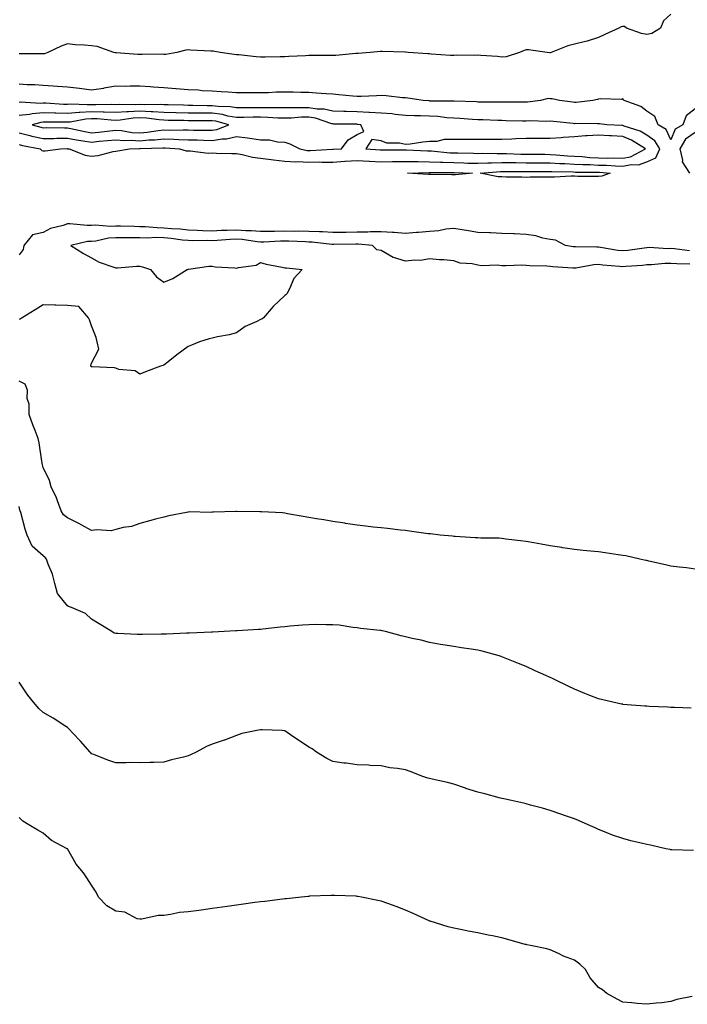
# Model space of a CAD drawing. Units: inches. Extents: x 894563 to 897203, y 7358618 to 7361258.
# Drawn here: x 896138 to 896415, y 7359098 to 7359505 of the extents above; entities that cross this region are included whole.
import ezdxf

# ---------------------------------------------------------------- set-up
doc = ezdxf.new("R2010")
doc.units = ezdxf.units.IN
doc.header["$MEASUREMENT"] = 0
doc.layers.add('Contour_89457358', color=7, linetype='Continuous', true_color=0x165a1c)

msp = doc.modelspace()

# ---------------------------------------------------------------- linework, layer by layer
at = {"layer": 'Contour_89457358'}
for points in [[(896408.05, 7359507.69, 3389), (896404.96, 7359505.01, 3389), (896403.67, 7359501.92, 3389), (896400.18, 7359499.79, 3389), (896398.05, 7359499.33, 3389), (896395.8, 7359499.67, 3389), (896389.62, 7359501.92, 3389), (896388.77, 7359502.64, 3389), (896388.05, 7359502.61, 3389), (896387.44, 7359502.53, 3389), (896386.42, 7359501.92, 3389), (896380.64, 7359499.33, 3389), (896378.05, 7359498.02, 3389), (896373.39, 7359496.58, 3389), (896372.59, 7359496.46, 3389), (896368.05, 7359495.35, 3389), (896365.34, 7359494.63, 3389), (896358.5, 7359491.92, 3389), (896358.22, 7359491.75, 3389), (896358.05, 7359491.71, 3389), (896357.89, 7359491.76, 3389), (896356.82, 7359491.92, 3389), (896349.07, 7359492.94, 3389), (896348.05, 7359492.91, 3389), (896347.24, 7359492.73, 3389), (896345.29, 7359491.92, 3389), (896339.84, 7359490.13, 3389), (896338.05, 7359489.99, 3389), (896336.27, 7359490.14, 3389), (896329.34, 7359490.63, 3389), (896328.05, 7359490.73, 3389), (896326.71, 7359490.58, 3389), (896319.17, 7359490.8, 3389), (896318.05, 7359490.63, 3389), (896316.77, 7359490.64, 3389), (896308.74, 7359491.23, 3389), (896308.05, 7359491.24, 3389), (896307.41, 7359491.28, 3389), (896299.19, 7359491.92, 3389), (896298.13, 7359492, 3389), (896297.96, 7359492.01, 3389), (896288.43, 7359492.3, 3389), (896288.05, 7359492.31, 3389), (896287.69, 7359492.28, 3389), (896283.52, 7359491.92, 3389), (896278.48, 7359491.49, 3389), (896278.05, 7359491.44, 3389), (896277.56, 7359491.43, 3389), (896269.3, 7359490.67, 3389), (896268.05, 7359490.64, 3389), (896266.81, 7359490.68, 3389), (896259.39, 7359490.58, 3389), (896258.05, 7359490.62, 3389), (896256.66, 7359490.53, 3389), (896249.8, 7359490.17, 3389), (896248.05, 7359490.06, 3389), (896246.19, 7359490.06, 3389), (896240.02, 7359489.95, 3389), (896238.05, 7359489.96, 3389), (896236.18, 7359490.05, 3389), (896229.09, 7359490.88, 3389), (896228.05, 7359490.94, 3389), (896227.18, 7359491.05, 3389), (896221.33, 7359491.92, 3389), (896218.49, 7359492.36, 3389), (896218.05, 7359492.41, 3389), (896217.52, 7359492.45, 3389), (896208.99, 7359492.86, 3389), (896208.05, 7359492.94, 3389), (896207.18, 7359492.79, 3389), (896203.35, 7359491.92, 3389), (896198.88, 7359491.09, 3389), (896198.05, 7359491.06, 3389), (896197.26, 7359491.13, 3389), (896188.96, 7359491.01, 3389), (896188.05, 7359491.09, 3389), (896187.21, 7359491.09, 3389), (896178.23, 7359491.74, 3389), (896178.05, 7359491.74, 3389), (896177.86, 7359491.73, 3389), (896177.23, 7359491.92, 3389), (896170.45, 7359494.32, 3389), (896168.05, 7359494.58, 3389), (896165.12, 7359494.85, 3389), (896161.23, 7359495.1, 3389), (896158.05, 7359495.41, 3389), (896155.5, 7359494.47, 3389), (896149.97, 7359491.92, 3389), (896148.62, 7359491.35, 3389), (896148.05, 7359491.25, 3389), (896147.4, 7359491.27, 3389), (896138.73, 7359491.24, 3389), (896138.05, 7359491.26, 3389)], [(896418.05, 7359468.48, 3390), (896414.36, 7359465.61, 3390), (896413.01, 7359461.92, 3390), (896409.83, 7359460.14, 3390), (896408.05, 7359455.68, 3390), (896406.03, 7359459.9, 3390), (896402.74, 7359461.92, 3390), (896401.41, 7359465.28, 3390), (896398.05, 7359467.52, 3390), (896395.56, 7359469.43, 3390), (896388.61, 7359471.92, 3390), (896388.35, 7359472.22, 3390), (896388.05, 7359472.7, 3390), (896387.61, 7359472.36, 3390), (896378.8, 7359472.67, 3390), (896378.05, 7359472.46, 3390), (896377.63, 7359472.34, 3390), (896375.75, 7359471.92, 3390), (896368.79, 7359471.18, 3390), (896368.05, 7359471.14, 3390), (896367.35, 7359471.22, 3390), (896361.92, 7359471.92, 3390), (896358.79, 7359472.66, 3390), (896358.05, 7359472.73, 3390), (896357.22, 7359472.75, 3390), (896354.04, 7359471.92, 3390), (896348.68, 7359471.29, 3390), (896348.05, 7359471.26, 3390), (896347.4, 7359471.27, 3390), (896338.68, 7359471.29, 3390), (896338.05, 7359471.3, 3390), (896337.45, 7359471.32, 3390), (896328.65, 7359471.32, 3390), (896328.05, 7359471.34, 3390), (896327.5, 7359471.37, 3390), (896318.31, 7359471.66, 3390), (896318.05, 7359471.67, 3390), (896317.82, 7359471.69, 3390), (896308.21, 7359471.76, 3390), (896308.05, 7359471.78, 3390), (896307.91, 7359471.78, 3390), (896305.35, 7359471.92, 3390), (896299.06, 7359472.93, 3390), (896298.05, 7359473.03, 3390), (896296.86, 7359473.11, 3390), (896290.03, 7359473.9, 3390), (896288.05, 7359474.02, 3390), (896286.07, 7359473.9, 3390), (896279.8, 7359473.67, 3390), (896278.05, 7359473.58, 3390), (896276.26, 7359473.71, 3390), (896270.51, 7359474.38, 3390), (896268.05, 7359474.54, 3390), (896265.24, 7359474.73, 3390), (896261.15, 7359475.02, 3390), (896258.05, 7359475.23, 3390), (896254.73, 7359475.24, 3390), (896251.58, 7359475.45, 3390), (896248.05, 7359475.46, 3390), (896244.58, 7359475.39, 3390), (896241.33, 7359475.2, 3390), (896238.05, 7359475.12, 3390), (896234.84, 7359475.13, 3390), (896231.3, 7359475.17, 3390), (896228.05, 7359475.18, 3390), (896224.58, 7359475.39, 3390), (896221.68, 7359475.55, 3390), (896218.05, 7359475.77, 3390), (896213.94, 7359476.03, 3390), (896212.33, 7359476.2, 3390), (896208.05, 7359476.46, 3390), (896203.11, 7359476.86, 3390), (896203, 7359476.87, 3390), (896198.05, 7359477.25, 3390), (896193.56, 7359477.43, 3390), (896192.32, 7359477.65, 3390), (896188.05, 7359477.87, 3390), (896184.07, 7359477.94, 3390), (896182.17, 7359477.8, 3390), (896178.05, 7359477.87, 3390), (896173.18, 7359477.05, 3390), (896172.97, 7359477, 3390), (896168.05, 7359476.31, 3390), (896163.05, 7359476.92, 3390), (896158.05, 7359477.51, 3390), (896153.97, 7359477.84, 3390), (896152.1, 7359477.87, 3390), (896148.05, 7359478.16, 3390), (896144.56, 7359478.43, 3390), (896141.44, 7359478.53, 3390), (896138.05, 7359478.78, 3390)], [(896138.05, 7359453.76, 3391), (896139.52, 7359453.39, 3391), (896146.79, 7359451.92, 3391), (896147.45, 7359451.32, 3391), (896148.05, 7359451.13, 3391), (896148.81, 7359451.16, 3391), (896155.14, 7359451.92, 3391), (896157.95, 7359452.02, 3391), (896158.05, 7359452.02, 3391), (896158.13, 7359452, 3391), (896158.83, 7359451.92, 3391), (896165.45, 7359449.32, 3391), (896168.05, 7359448.92, 3391), (896170.75, 7359449.22, 3391), (896177, 7359450.87, 3391), (896178.05, 7359451.02, 3391), (896178.91, 7359451.06, 3391), (896183.82, 7359451.92, 3391), (896187.9, 7359452.07, 3391), (896188.05, 7359452.06, 3391), (896188.21, 7359452.08, 3391), (896197.64, 7359452.33, 3391), (896198.05, 7359452.37, 3391), (896198.49, 7359452.36, 3391), (896204.44, 7359451.92, 3391), (896207.27, 7359451.14, 3391), (896208.05, 7359451.05, 3391), (896208.87, 7359451.1, 3391), (896216.32, 7359450.19, 3391), (896218.05, 7359450.26, 3391), (896219.76, 7359450.21, 3391), (896226.16, 7359450.03, 3391), (896228.05, 7359449.97, 3391), (896230.38, 7359449.59, 3391), (896234.68, 7359448.55, 3391), (896238.05, 7359448.09, 3391), (896242.42, 7359447.55, 3391), (896243.49, 7359447.36, 3391), (896248.05, 7359446.86, 3391), (896252.73, 7359446.6, 3391), (896253.3, 7359446.67, 3391), (896258.05, 7359446.49, 3391), (896262.63, 7359446.51, 3391), (896263.51, 7359446.46, 3391), (896268.05, 7359446.48, 3391), (896272.92, 7359446.79, 3391), (896273.16, 7359446.81, 3391), (896278.05, 7359447.11, 3391), (896282.99, 7359446.86, 3391), (896283.12, 7359446.85, 3391), (896288.05, 7359446.61, 3391), (896292.77, 7359446.64, 3391), (896293.32, 7359446.65, 3391), (896298.05, 7359446.69, 3391), (896302.77, 7359446.64, 3391), (896303.31, 7359446.66, 3391), (896308.05, 7359446.62, 3391), (896312.54, 7359446.41, 3391), (896313.55, 7359446.42, 3391), (896318.05, 7359446.23, 3391), (896322.25, 7359446.12, 3391), (896323.91, 7359446.06, 3391), (896328.05, 7359445.95, 3391), (896332.21, 7359446.08, 3391), (896333.77, 7359446.2, 3391), (896338.05, 7359446.31, 3391), (896342.36, 7359446.23, 3391), (896343.74, 7359446.23, 3391), (896348.05, 7359446.14, 3391), (896352.26, 7359446.13, 3391), (896353.84, 7359446.13, 3391), (896358.05, 7359446.11, 3391), (896362.01, 7359445.88, 3391), (896364.13, 7359445.84, 3391), (896368.05, 7359445.62, 3391), (896371.55, 7359445.42, 3391), (896374.55, 7359445.42, 3391), (896378.05, 7359445.24, 3391), (896381.29, 7359445.16, 3391), (896385.12, 7359444.85, 3391), (896388.05, 7359444.77, 3391), (896391.58, 7359445.45, 3391), (896394.62, 7359445.35, 3391), (896398.05, 7359446.51, 3391), (896401.81, 7359448.16, 3391), (896403.46, 7359451.92, 3391), (896401.36, 7359455.23, 3391), (896398.05, 7359457.67, 3391), (896395.34, 7359459.21, 3391), (896388.67, 7359461.3, 3391), (896388.05, 7359461.55, 3391), (896387.7, 7359461.57, 3391), (896381.48, 7359461.92, 3391), (896378.44, 7359462.31, 3391), (896378.05, 7359462.34, 3391), (896377.65, 7359462.32, 3391), (896368.52, 7359462.39, 3391), (896368.05, 7359462.37, 3391), (896367.55, 7359462.42, 3391), (896359.34, 7359463.21, 3391), (896358.05, 7359463.36, 3391), (896356.68, 7359463.29, 3391), (896349.63, 7359463.5, 3391), (896348.05, 7359463.43, 3391), (896346.52, 7359463.45, 3391), (896339.73, 7359463.6, 3391), (896338.05, 7359463.62, 3391), (896336.31, 7359463.66, 3391), (896330.11, 7359463.98, 3391), (896328.05, 7359464.03, 3391), (896325.83, 7359464.14, 3391), (896320.6, 7359464.47, 3391), (896318.05, 7359464.59, 3391), (896315.16, 7359464.81, 3391), (896311.44, 7359465.31, 3391), (896308.05, 7359465.53, 3391), (896304.33, 7359465.64, 3391), (896301.78, 7359465.65, 3391), (896298.05, 7359465.76, 3391), (896293.78, 7359466.19, 3391), (896292.51, 7359466.38, 3391), (896288.05, 7359466.78, 3391), (896283.18, 7359467.05, 3391), (896282.92, 7359467.05, 3391), (896278.05, 7359467.29, 3391), (896273.54, 7359467.41, 3391), (896272.52, 7359467.45, 3391), (896268.05, 7359467.57, 3391), (896264.47, 7359468.34, 3391), (896261.56, 7359468.41, 3391), (896258.05, 7359468.96, 3391), (896255.02, 7359468.89, 3391), (896251, 7359468.97, 3391), (896248.05, 7359468.89, 3391), (896245.09, 7359468.96, 3391), (896241.08, 7359468.89, 3391), (896238.05, 7359468.96, 3391), (896235.06, 7359468.93, 3391), (896231.02, 7359468.95, 3391), (896228.05, 7359468.93, 3391), (896225.48, 7359469.35, 3391), (896220.55, 7359469.42, 3391), (896218.05, 7359469.74, 3391), (896215.9, 7359469.77, 3391), (896210.05, 7359469.92, 3391), (896208.05, 7359469.94, 3391), (896206.12, 7359469.99, 3391), (896199.79, 7359470.18, 3391), (896198.05, 7359470.22, 3391), (896196.45, 7359470.32, 3391), (896189.79, 7359470.18, 3391), (896188.05, 7359470.27, 3391), (896186.3, 7359470.17, 3391), (896179.64, 7359470.33, 3391), (896178.05, 7359470.22, 3391), (896176.41, 7359470.28, 3391), (896169.8, 7359470.17, 3391), (896168.05, 7359470.24, 3391), (896166.26, 7359470.13, 3391), (896159.52, 7359470.45, 3391), (896158.05, 7359470.34, 3391), (896156.51, 7359470.38, 3391), (896149.16, 7359470.81, 3391), (896148.05, 7359470.84, 3391), (896146.87, 7359470.74, 3391), (896138.7, 7359471.27, 3391), (896138.05, 7359471.19, 3391)], [(896138.05, 7359458.6, 3392), (896142.45, 7359457.52, 3392), (896143.39, 7359457.26, 3392), (896148.05, 7359456.19, 3392), (896152.38, 7359456.25, 3392), (896153.67, 7359456.3, 3392), (896158.05, 7359456.36, 3392), (896161.79, 7359455.66, 3392), (896164.64, 7359455.33, 3392), (896168.05, 7359454.76, 3392), (896171.2, 7359455.07, 3392), (896174.62, 7359455.35, 3392), (896178.05, 7359455.7, 3392), (896181.55, 7359455.42, 3392), (896184.44, 7359455.53, 3392), (896188.05, 7359455.3, 3392), (896191.76, 7359455.63, 3392), (896194.28, 7359455.69, 3392), (896198.05, 7359456.08, 3392), (896202.1, 7359455.97, 3392), (896204.15, 7359455.82, 3392), (896208.05, 7359455.7, 3392), (896211.74, 7359455.61, 3392), (896214.49, 7359455.48, 3392), (896218.05, 7359455.39, 3392), (896222.18, 7359456.05, 3392), (896223.94, 7359456.03, 3392), (896228.05, 7359457.04, 3392), (896232.66, 7359456.53, 3392), (896233.65, 7359456.32, 3392), (896238.05, 7359455.73, 3392), (896241.74, 7359455.61, 3392), (896245.14, 7359454.83, 3392), (896248.05, 7359454.69, 3392), (896250.14, 7359454.01, 3392), (896254.27, 7359451.92, 3392), (896257.38, 7359451.25, 3392), (896258.05, 7359451.22, 3392), (896258.75, 7359451.22, 3392), (896267.9, 7359451.77, 3392), (896268.05, 7359451.78, 3392), (896268.19, 7359451.78, 3392), (896271.53, 7359451.92, 3392), (896274.33, 7359455.64, 3392), (896278.05, 7359457.94, 3392), (896280.87, 7359459.1, 3392), (896279.65, 7359461.92, 3392), (896278.22, 7359462.09, 3392), (896278.05, 7359462.1, 3392), (896277.87, 7359462.1, 3392), (896268.36, 7359462.23, 3392), (896268.05, 7359462.24, 3392), (896267.65, 7359462.32, 3392), (896260.78, 7359464.65, 3392), (896258.05, 7359465.08, 3392), (896254.97, 7359465, 3392), (896250.83, 7359464.7, 3392), (896248.05, 7359464.62, 3392), (896245.28, 7359464.69, 3392), (896241.1, 7359464.97, 3392), (896238.05, 7359465.04, 3392), (896234.95, 7359465.02, 3392), (896231.07, 7359464.94, 3392), (896228.05, 7359464.92, 3392), (896224.45, 7359465.52, 3392), (896222.25, 7359466.12, 3392), (896218.05, 7359466.66, 3392), (896213.25, 7359466.72, 3392), (896212.85, 7359466.72, 3392), (896208.05, 7359466.77, 3392), (896203.09, 7359466.88, 3392), (896203.01, 7359466.88, 3392), (896198.05, 7359466.99, 3392), (896193.42, 7359467.29, 3392), (896192.69, 7359467.28, 3392), (896188.05, 7359467.53, 3392), (896183.39, 7359467.26, 3392), (896182.69, 7359467.28, 3392), (896178.05, 7359466.96, 3392), (896173.28, 7359467.15, 3392), (896172.82, 7359467.15, 3392), (896168.05, 7359467.33, 3392), (896163.15, 7359467.02, 3392), (896162.94, 7359467.03, 3392), (896158.05, 7359466.64, 3392), (896153.2, 7359466.77, 3392), (896152.9, 7359466.77, 3392), (896148.05, 7359466.91, 3392), (896143.46, 7359466.51, 3392), (896142.34, 7359466.21, 3392), (896138.05, 7359465.69, 3392)], [(896418.05, 7359458.74, 3391), (896414.08, 7359455.89, 3391), (896411.69, 7359451.92, 3391), (896412.77, 7359447.2, 3391), (896412.68, 7359446.55, 3391), (896415.72, 7359441.92, 3391)], [(896415.76, 7359409.63, 3391), (896409.48, 7359410.49, 3391), (896408.05, 7359410.61, 3391), (896406.71, 7359410.58, 3391), (896398.97, 7359411, 3391), (896398.05, 7359410.98, 3391), (896396.99, 7359410.86, 3391), (896390.13, 7359409.84, 3391), (896388.05, 7359409.62, 3391), (896386, 7359409.87, 3391), (896378.87, 7359411.1, 3391), (896378.05, 7359411.21, 3391), (896377.29, 7359411.16, 3391), (896368.57, 7359411.4, 3391), (896368.05, 7359411.35, 3391), (896367.54, 7359411.41, 3391), (896364.34, 7359411.92, 3391), (896360.17, 7359414.04, 3391), (896358.05, 7359414.37, 3391), (896355.04, 7359414.93, 3391), (896352.06, 7359415.93, 3391), (896348.05, 7359416.45, 3391), (896343.29, 7359416.68, 3391), (896342.84, 7359416.71, 3391), (896338.05, 7359416.93, 3391), (896333.28, 7359417.15, 3391), (896332.88, 7359417.09, 3391), (896328.05, 7359417.23, 3391), (896324.13, 7359418, 3391), (896321.63, 7359418.34, 3391), (896318.05, 7359418.97, 3391), (896314.78, 7359418.65, 3391), (896311.93, 7359418.04, 3391), (896308.05, 7359417.75, 3391), (896303.44, 7359417.31, 3391), (896302.72, 7359417.25, 3391), (896298.05, 7359416.8, 3391), (896293.37, 7359417.24, 3391), (896292.74, 7359417.23, 3391), (896288.05, 7359417.59, 3391), (896283.66, 7359417.53, 3391), (896282.56, 7359417.41, 3391), (896278.05, 7359417.36, 3391), (896273.46, 7359417.33, 3391), (896272.64, 7359417.33, 3391), (896268.05, 7359417.31, 3391), (896263.68, 7359417.55, 3391), (896262.43, 7359417.54, 3391), (896258.05, 7359417.76, 3391), (896253.93, 7359417.8, 3391), (896252.22, 7359417.75, 3391), (896248.05, 7359417.79, 3391), (896243.83, 7359417.7, 3391), (896242.24, 7359417.73, 3391), (896238.05, 7359417.64, 3391), (896234.12, 7359417.99, 3391), (896231.98, 7359417.99, 3391), (896228.05, 7359418.29, 3391), (896224.23, 7359418.1, 3391), (896221.9, 7359418.07, 3391), (896218.05, 7359417.87, 3391), (896214.12, 7359417.99, 3391), (896211.8, 7359418.17, 3391), (896208.05, 7359418.29, 3391), (896204.75, 7359418.62, 3391), (896201.16, 7359418.81, 3391), (896198.05, 7359419.1, 3391), (896195.29, 7359419.16, 3391), (896190.33, 7359419.64, 3391), (896188.05, 7359419.69, 3391), (896185.84, 7359419.71, 3391), (896180.07, 7359419.9, 3391), (896178.05, 7359419.92, 3391), (896175.93, 7359419.8, 3391), (896169.62, 7359420.35, 3391), (896168.05, 7359420.23, 3391), (896166.26, 7359420.13, 3391), (896159.08, 7359420.89, 3391), (896158.05, 7359420.81, 3391), (896156.31, 7359420.18, 3391), (896151.07, 7359418.9, 3391), (896148.05, 7359417.31, 3391), (896143.66, 7359416.31, 3391), (896140.04, 7359411.92, 3391), (896139.71, 7359410.26, 3391), (896138.05, 7359407.96, 3391)], [(896415.82, 7359404.15, 3392), (896410.43, 7359404.3, 3392), (896408.05, 7359404.5, 3392), (896405.52, 7359404.45, 3392), (896400.02, 7359403.89, 3392), (896398.05, 7359403.84, 3392), (896396.32, 7359403.65, 3392), (896389.3, 7359403.17, 3392), (896388.05, 7359403.04, 3392), (896386.78, 7359403.19, 3392), (896379.87, 7359403.74, 3392), (896378.05, 7359403.98, 3392), (896376.13, 7359403.84, 3392), (896368.65, 7359402.52, 3392), (896368.05, 7359402.46, 3392), (896367.44, 7359402.53, 3392), (896359.17, 7359403.04, 3392), (896358.05, 7359403.17, 3392), (896356.66, 7359403.31, 3392), (896349.61, 7359403.48, 3392), (896348.05, 7359403.66, 3392), (896346.28, 7359403.69, 3392), (896339.63, 7359403.5, 3392), (896338.05, 7359403.53, 3392), (896336.25, 7359403.72, 3392), (896329.62, 7359403.49, 3392), (896328.05, 7359403.72, 3392), (896325.69, 7359404.28, 3392), (896320.71, 7359404.58, 3392), (896318.05, 7359405.58, 3392), (896314.03, 7359405.94, 3392), (896312.15, 7359406.02, 3392), (896308.05, 7359406.42, 3392), (896304.29, 7359405.68, 3392), (896301.96, 7359405.83, 3392), (896298.05, 7359405.34, 3392), (896293.11, 7359406.86, 3392), (896293, 7359406.87, 3392), (896288.05, 7359409.77, 3392), (896286.25, 7359410.12, 3392), (896284.42, 7359411.92, 3392), (896278.56, 7359412.43, 3392), (896278.05, 7359412.42, 3392), (896277.55, 7359412.42, 3392), (896268.45, 7359412.32, 3392), (896268.05, 7359412.32, 3392), (896267.63, 7359412.34, 3392), (896259.4, 7359413.27, 3392), (896258.05, 7359413.34, 3392), (896256.61, 7359413.36, 3392), (896249.84, 7359413.71, 3392), (896248.05, 7359413.73, 3392), (896246.28, 7359413.69, 3392), (896239.4, 7359413.27, 3392), (896238.05, 7359413.24, 3392), (896236.6, 7359413.37, 3392), (896230.51, 7359414.38, 3392), (896228.05, 7359414.57, 3392), (896225.53, 7359414.44, 3392), (896220.13, 7359414, 3392), (896218.05, 7359413.89, 3392), (896216.02, 7359413.95, 3392), (896210.01, 7359413.88, 3392), (896208.05, 7359413.94, 3392), (896205.8, 7359414.17, 3392), (896200.99, 7359414.86, 3392), (896198.05, 7359415.13, 3392), (896194.78, 7359415.19, 3392), (896191.13, 7359415, 3392), (896188.05, 7359415.07, 3392), (896184.88, 7359415.09, 3392), (896181.15, 7359415.02, 3392), (896178.05, 7359415.05, 3392), (896175.09, 7359414.88, 3392), (896169.89, 7359413.76, 3392), (896168.05, 7359413.62, 3392), (896166.44, 7359413.53, 3392), (896159.49, 7359411.92, 3392), (896164.68, 7359408.55, 3392), (896168.05, 7359406.84, 3392), (896171.17, 7359405.04, 3392), (896176.85, 7359403.12, 3392), (896178.05, 7359402.61, 3392), (896178.75, 7359402.62, 3392), (896186.65, 7359403.32, 3392), (896188.05, 7359403.34, 3392), (896189.2, 7359403.07, 3392), (896192.54, 7359401.92, 3392), (896195, 7359398.87, 3392), (896198.05, 7359396.74, 3392), (896201.68, 7359398.29, 3392), (896207.64, 7359401.92, 3392), (896207.97, 7359402, 3392), (896208.05, 7359402.04, 3392), (896208.18, 7359402.05, 3392), (896216.64, 7359403.33, 3392), (896218.05, 7359403.39, 3392), (896219.25, 7359403.12, 3392), (896227.34, 7359402.63, 3392), (896228.05, 7359402.51, 3392), (896228.92, 7359402.79, 3392), (896236.19, 7359403.78, 3392), (896238.05, 7359404.86, 3392), (896240.35, 7359404.22, 3392), (896247.08, 7359402.89, 3392), (896248.05, 7359402.65, 3392), (896248.84, 7359402.71, 3392), (896255.29, 7359401.92, 3392), (896251.78, 7359398.19, 3392), (896250.03, 7359393.9, 3392), (896248.97, 7359391.92, 3392), (896248.47, 7359391.5, 3392), (896248.05, 7359391.2, 3392), (896243.28, 7359386.69, 3392), (896239.24, 7359381.92, 3392), (896238.56, 7359381.41, 3392), (896238.05, 7359381.19, 3392), (896236.55, 7359380.42, 3392), (896231.67, 7359378.3, 3392), (896228.05, 7359375.77, 3392), (896225.11, 7359374.86, 3392), (896220.22, 7359374.09, 3392), (896218.05, 7359373.55, 3392), (896216.81, 7359373.16, 3392), (896212.73, 7359371.92, 3392), (896209.41, 7359370.56, 3392), (896208.05, 7359370.05, 3392), (896203.41, 7359366.56, 3392), (896199.84, 7359363.71, 3392), (896198.05, 7359362.29, 3392), (896197.77, 7359362.2, 3392), (896196.66, 7359361.92, 3392), (896190.45, 7359359.52, 3392), (896188.05, 7359358.52, 3392), (896186.12, 7359359.99, 3392), (896179.4, 7359360.57, 3392), (896178.05, 7359361.03, 3392), (896177.4, 7359361.27, 3392), (896168.36, 7359361.61, 3392), (896168.05, 7359361.68, 3392), (896167.91, 7359361.78, 3392), (896167.81, 7359361.92, 3392), (896167.82, 7359362.15, 3392), (896168.05, 7359363.1, 3392), (896171.03, 7359368.94, 3392), (896170.39, 7359371.92, 3392), (896169.93, 7359373.8, 3392), (896168.05, 7359378.66, 3392), (896167.16, 7359381.03, 3392), (896166.85, 7359381.92, 3392), (896162.73, 7359386.6, 3392), (896158.05, 7359387.03, 3392), (896153.28, 7359387.15, 3392), (896152.84, 7359387.13, 3392), (896148.05, 7359387.25, 3392), (896144.66, 7359385.31, 3392), (896139.39, 7359381.92, 3392), (896138.54, 7359381.43, 3392), (896138.05, 7359381.19, 3392)], [(896418.05, 7359277.84, 3393), (896414.43, 7359278.3, 3393), (896411.38, 7359278.59, 3393), (896408.05, 7359279, 3393), (896405.76, 7359279.63, 3393), (896398.84, 7359281.13, 3393), (896398.05, 7359281.33, 3393), (896397.58, 7359281.45, 3393), (896395.2, 7359281.92, 3393), (896389.42, 7359283.29, 3393), (896388.05, 7359283.51, 3393), (896386.23, 7359283.74, 3393), (896380.73, 7359284.6, 3393), (896378.05, 7359284.92, 3393), (896374.73, 7359285.24, 3393), (896371.67, 7359285.54, 3393), (896368.05, 7359285.9, 3393), (896363.32, 7359286.65, 3393), (896362.85, 7359286.72, 3393), (896358.05, 7359287.52, 3393), (896354.32, 7359288.19, 3393), (896351.25, 7359288.72, 3393), (896348.05, 7359289.29, 3393), (896345.72, 7359289.59, 3393), (896339.7, 7359290.27, 3393), (896338.05, 7359290.48, 3393), (896336.7, 7359290.57, 3393), (896329.31, 7359290.66, 3393), (896328.05, 7359290.74, 3393), (896326.97, 7359290.84, 3393), (896318.7, 7359291.27, 3393), (896318.05, 7359291.33, 3393), (896317.53, 7359291.4, 3393), (896312.51, 7359291.92, 3393), (896308.51, 7359292.38, 3393), (896308.05, 7359292.42, 3393), (896307.48, 7359292.49, 3393), (896299.69, 7359293.56, 3393), (896298.05, 7359293.77, 3393), (896295.98, 7359293.99, 3393), (896290.71, 7359294.58, 3393), (896288.05, 7359294.86, 3393), (896284.71, 7359295.26, 3393), (896281.73, 7359295.6, 3393), (896278.05, 7359296.06, 3393), (896273.2, 7359296.77, 3393), (896272.94, 7359296.81, 3393), (896268.05, 7359297.54, 3393), (896264.3, 7359298.17, 3393), (896261.3, 7359298.67, 3393), (896258.05, 7359299.19, 3393), (896255.71, 7359299.58, 3393), (896249.23, 7359300.74, 3393), (896248.05, 7359300.94, 3393), (896247.21, 7359301.08, 3393), (896238.46, 7359301.51, 3393), (896238.05, 7359301.56, 3393), (896237.73, 7359301.6, 3393), (896228.27, 7359301.7, 3393), (896228.05, 7359301.72, 3393), (896227.86, 7359301.73, 3393), (896218.59, 7359301.38, 3393), (896218.05, 7359301.4, 3393), (896217.47, 7359301.34, 3393), (896208.48, 7359301.49, 3393), (896208.05, 7359301.43, 3393), (896207.41, 7359301.28, 3393), (896200.07, 7359299.9, 3393), (896198.05, 7359299.34, 3393), (896194.58, 7359298.45, 3393), (896192.09, 7359297.88, 3393), (896188.05, 7359296.74, 3393), (896184.55, 7359295.42, 3393), (896181.17, 7359295.04, 3393), (896178.05, 7359294.24, 3393), (896176.24, 7359293.73, 3393), (896170.29, 7359294.16, 3393), (896168.05, 7359293.8, 3393), (896163.98, 7359295.99, 3393), (896162.78, 7359296.65, 3393), (896158.05, 7359299.09, 3393), (896156.48, 7359300.36, 3393), (896155.47, 7359301.92, 3393), (896153.91, 7359306.06, 3393), (896153.51, 7359307.38, 3393), (896151.39, 7359311.92, 3393), (896150.61, 7359314.48, 3393), (896148.05, 7359319.98, 3393), (896147.65, 7359321.52, 3393), (896147.54, 7359321.92, 3393), (896147.41, 7359322.56, 3393), (896146.32, 7359330.19, 3393), (896145.91, 7359331.92, 3393), (896144.66, 7359335.31, 3393), (896143.77, 7359337.64, 3393), (896142.26, 7359341.92, 3393), (896142.29, 7359346.16, 3393), (896141.44, 7359348.53, 3393), (896141.49, 7359351.92, 3393), (896140.55, 7359354.42, 3393), (896138.05, 7359355.75, 3393)], [(896416.38, 7359220.25, 3394), (896409.48, 7359220.49, 3394), (896408.05, 7359220.54, 3394), (896406.73, 7359220.6, 3394), (896399.04, 7359220.93, 3394), (896398.05, 7359220.98, 3394), (896397.17, 7359221.04, 3394), (896388.18, 7359221.79, 3394), (896388.05, 7359221.8, 3394), (896387.95, 7359221.82, 3394), (896387.51, 7359221.92, 3394), (896379.79, 7359223.66, 3394), (896378.05, 7359224.08, 3394), (896374.47, 7359225.5, 3394), (896372.43, 7359226.3, 3394), (896368.05, 7359228.07, 3394), (896365.44, 7359229.31, 3394), (896360.04, 7359231.92, 3394), (896358.71, 7359232.58, 3394), (896358.05, 7359232.89, 3394), (896356.28, 7359233.69, 3394), (896351.76, 7359235.63, 3394), (896348.05, 7359237.47, 3394), (896344.88, 7359238.75, 3394), (896338.75, 7359241.22, 3394), (896338.05, 7359241.5, 3394), (896337.75, 7359241.62, 3394), (896336.92, 7359241.92, 3394), (896329.9, 7359243.77, 3394), (896328.05, 7359244.21, 3394), (896325.33, 7359244.64, 3394), (896321.28, 7359245.15, 3394), (896318.05, 7359245.71, 3394), (896313.52, 7359246.45, 3394), (896312.66, 7359246.53, 3394), (896308.05, 7359247.41, 3394), (896304.54, 7359248.41, 3394), (896300.88, 7359249.09, 3394), (896298.05, 7359249.78, 3394), (896296.33, 7359250.2, 3394), (896289.82, 7359251.92, 3394), (896288.38, 7359252.25, 3394), (896288.05, 7359252.32, 3394), (896287.59, 7359252.38, 3394), (896279.4, 7359253.27, 3394), (896278.05, 7359253.45, 3394), (896276.35, 7359253.62, 3394), (896270.67, 7359254.54, 3394), (896268.05, 7359254.78, 3394), (896265.25, 7359254.72, 3394), (896260.95, 7359254.82, 3394), (896258.05, 7359254.77, 3394), (896255.43, 7359254.54, 3394), (896250.3, 7359254.17, 3394), (896248.05, 7359253.97, 3394), (896246.18, 7359253.79, 3394), (896239.02, 7359252.89, 3394), (896238.05, 7359252.79, 3394), (896237.2, 7359252.77, 3394), (896228.36, 7359252.23, 3394), (896228.05, 7359252.22, 3394), (896227.76, 7359252.21, 3394), (896223.05, 7359251.92, 3394), (896218.3, 7359251.67, 3394), (896218.05, 7359251.66, 3394), (896217.77, 7359251.64, 3394), (896208.67, 7359251.3, 3394), (896208.05, 7359251.27, 3394), (896207.35, 7359251.22, 3394), (896199.09, 7359250.88, 3394), (896198.05, 7359250.8, 3394), (896196.93, 7359250.8, 3394), (896189.23, 7359250.74, 3394), (896188.05, 7359250.73, 3394), (896186.9, 7359250.77, 3394), (896178.89, 7359251.08, 3394), (896178.05, 7359251.1, 3394), (896177.37, 7359251.24, 3394), (896176.44, 7359251.92, 3394), (896171.23, 7359255.1, 3394), (896168.05, 7359257.03, 3394), (896165.58, 7359259.45, 3394), (896159.75, 7359261.92, 3394), (896158.51, 7359262.38, 3394), (896158.05, 7359262.6, 3394), (896153.89, 7359267.76, 3394), (896152.84, 7359271.92, 3394), (896151.9, 7359275.77, 3394), (896150.08, 7359279.89, 3394), (896149.4, 7359281.92, 3394), (896148.81, 7359282.68, 3394), (896148.05, 7359283.32, 3394), (896143.5, 7359287.37, 3394), (896141.39, 7359291.92, 3394), (896140.53, 7359294.4, 3394), (896138.71, 7359301.26, 3394), (896138.51, 7359301.92, 3394), (896138.39, 7359302.26, 3394), (896138.05, 7359303.79, 3394)], [(896417.43, 7359161.3, 3395), (896408.44, 7359161.53, 3395), (896408.05, 7359161.57, 3395), (896407.72, 7359161.59, 3395), (896405.94, 7359161.92, 3395), (896399.56, 7359163.43, 3395), (896398.05, 7359163.73, 3395), (896395.64, 7359164.33, 3395), (896391.38, 7359165.25, 3395), (896388.05, 7359166.16, 3395), (896383.77, 7359167.64, 3395), (896381.27, 7359168.7, 3395), (896378.05, 7359169.94, 3395), (896376.7, 7359170.57, 3395), (896373.81, 7359171.92, 3395), (896369.75, 7359173.62, 3395), (896368.05, 7359174.3, 3395), (896364.36, 7359175.61, 3395), (896362.46, 7359176.33, 3395), (896358.05, 7359177.81, 3395), (896354.91, 7359178.78, 3395), (896349.91, 7359180.06, 3395), (896348.05, 7359180.59, 3395), (896347, 7359180.87, 3395), (896342.02, 7359181.92, 3395), (896338.76, 7359182.63, 3395), (896338.05, 7359182.77, 3395), (896336.93, 7359183.04, 3395), (896330.91, 7359184.78, 3395), (896328.05, 7359185.36, 3395), (896323.11, 7359186.98, 3395), (896322.91, 7359187.06, 3395), (896318.05, 7359188.78, 3395), (896315.51, 7359189.38, 3395), (896309.15, 7359190.82, 3395), (896308.05, 7359191.08, 3395), (896307.34, 7359191.21, 3395), (896305.22, 7359191.92, 3395), (896300.08, 7359193.95, 3395), (896298.05, 7359194.64, 3395), (896294.78, 7359195.19, 3395), (896291.67, 7359195.54, 3395), (896288.05, 7359196.25, 3395), (896283.49, 7359196.48, 3395), (896282.71, 7359196.58, 3395), (896278.05, 7359196.75, 3395), (896273.53, 7359197.4, 3395), (896272.49, 7359197.48, 3395), (896268.05, 7359198.04, 3395), (896265.46, 7359199.33, 3395), (896261.2, 7359201.92, 3395), (896259.43, 7359203.3, 3395), (896258.05, 7359204.06, 3395), (896253.35, 7359207.22, 3395), (896251.49, 7359208.48, 3395), (896248.05, 7359210.8, 3395), (896247.07, 7359210.94, 3395), (896238.77, 7359211.2, 3395), (896238.05, 7359211.29, 3395), (896237.16, 7359211.03, 3395), (896230.29, 7359209.68, 3395), (896228.05, 7359208.83, 3395), (896223.1, 7359206.97, 3395), (896223.03, 7359206.94, 3395), (896218.05, 7359205.27, 3395), (896215.71, 7359204.26, 3395), (896211.4, 7359201.92, 3395), (896209.11, 7359200.86, 3395), (896208.05, 7359200.48, 3395), (896206.09, 7359199.96, 3395), (896201.16, 7359198.81, 3395), (896198.05, 7359197.9, 3395), (896193.87, 7359197.74, 3395), (896192.22, 7359197.75, 3395), (896188.05, 7359197.56, 3395), (896183.79, 7359197.66, 3395), (896182.42, 7359197.55, 3395), (896178.05, 7359197.62, 3395), (896174.8, 7359198.67, 3395), (896168.96, 7359201.01, 3395), (896168.05, 7359201.34, 3395), (896167.78, 7359201.65, 3395), (896167.52, 7359201.92, 3395), (896163.47, 7359206.5, 3395), (896163.08, 7359206.95, 3395), (896158.36, 7359211.92, 3395), (896158.19, 7359212.06, 3395), (896158.05, 7359212.16, 3395), (896157.35, 7359212.62, 3395), (896152.22, 7359216.09, 3395), (896148.05, 7359218.46, 3395), (896146.22, 7359220.09, 3395), (896144.73, 7359221.92, 3395), (896141.67, 7359225.54, 3395), (896138.05, 7359230.93, 3395)], [(896416.82, 7359100.69, 3396), (896410.45, 7359099.52, 3396), (896408.05, 7359098.62, 3396), (896404.31, 7359098.18, 3396), (896401.93, 7359098.04, 3396), (896398.05, 7359097.51, 3396), (896394.01, 7359097.88, 3396), (896391.87, 7359098.1, 3396), (896388.05, 7359098.46, 3396), (896385.7, 7359099.57, 3396), (896381.43, 7359101.92, 3396), (896379.7, 7359103.57, 3396), (896378.05, 7359104.44, 3396), (896374.57, 7359108.44, 3396), (896372.61, 7359111.92, 3396), (896370.33, 7359114.2, 3396), (896368.05, 7359115.81, 3396), (896363.54, 7359117.41, 3396), (896361.48, 7359118.49, 3396), (896358.05, 7359120.04, 3396), (896356.6, 7359120.47, 3396), (896349.91, 7359121.92, 3396), (896348.31, 7359122.18, 3396), (896348.05, 7359122.23, 3396), (896347.62, 7359122.35, 3396), (896340.5, 7359124.37, 3396), (896338.05, 7359125.04, 3396), (896334.11, 7359125.86, 3396), (896332.35, 7359126.22, 3396), (896328.05, 7359127.11, 3396), (896324.01, 7359127.88, 3396), (896321.56, 7359128.41, 3396), (896318.05, 7359129.11, 3396), (896315.79, 7359129.66, 3396), (896308.26, 7359131.92, 3396), (896308.11, 7359131.98, 3396), (896308.05, 7359132, 3396), (896307.91, 7359132.06, 3396), (896301.26, 7359135.13, 3396), (896298.05, 7359136.58, 3396), (896294.17, 7359138.04, 3396), (896290.74, 7359139.23, 3396), (896288.05, 7359140.2, 3396), (896286.64, 7359140.51, 3396), (896279.89, 7359141.92, 3396), (896278.32, 7359142.19, 3396), (896278.05, 7359142.24, 3396), (896277.71, 7359142.26, 3396), (896268.73, 7359142.6, 3396), (896268.05, 7359142.64, 3396), (896267.37, 7359142.6, 3396), (896258.38, 7359142.25, 3396), (896258.05, 7359142.24, 3396), (896257.77, 7359142.2, 3396), (896255.01, 7359141.92, 3396), (896248.76, 7359141.21, 3396), (896248.05, 7359141.16, 3396), (896247.19, 7359141.06, 3396), (896239.87, 7359140.1, 3396), (896238.05, 7359139.91, 3396), (896235.76, 7359139.63, 3396), (896230.98, 7359138.99, 3396), (896228.05, 7359138.64, 3396), (896224.21, 7359138.08, 3396), (896222.15, 7359137.82, 3396), (896218.05, 7359137.19, 3396), (896213.4, 7359136.57, 3396), (896212.56, 7359136.43, 3396), (896208.05, 7359135.8, 3396), (896204.48, 7359135.49, 3396), (896200.79, 7359134.66, 3396), (896198.05, 7359134.35, 3396), (896195.62, 7359134.35, 3396), (896188.87, 7359132.74, 3396), (896188.05, 7359132.73, 3396), (896187.01, 7359132.96, 3396), (896181.81, 7359135.68, 3396), (896178.05, 7359136.05, 3396), (896174.44, 7359138.31, 3396), (896170.97, 7359141.92, 3396), (896170.04, 7359143.91, 3396), (896168.05, 7359146.87, 3396), (896166.08, 7359149.95, 3396), (896164.76, 7359151.92, 3396), (896161.71, 7359155.58, 3396), (896158.05, 7359161.86, 3396), (896158.03, 7359161.9, 3396), (896158, 7359161.92, 3396), (896151.47, 7359165.34, 3396), (896148.05, 7359168.45, 3396), (896145.84, 7359169.71, 3396), (896142.12, 7359171.92, 3396), (896139.58, 7359173.45, 3396), (896138.05, 7359174.91, 3396)]]:
    msp.add_polyline3d(points, dxfattribs=at)
for points in [[(896218.05, 7359459.64, 3393), (896220.02, 7359459.95, 3393), (896224.86, 7359461.92, 3393), (896219.52, 7359463.39, 3393), (896218.05, 7359463.58, 3393), (896216.37, 7359463.6, 3393), (896209.71, 7359463.58, 3393), (896208.05, 7359463.6, 3393), (896206.33, 7359463.64, 3393), (896199.86, 7359463.73, 3393), (896198.05, 7359463.77, 3393), (896196.07, 7359463.9, 3393), (896190.77, 7359464.64, 3393), (896188.05, 7359464.79, 3393), (896185.34, 7359464.63, 3393), (896179.96, 7359463.83, 3393), (896178.05, 7359463.69, 3393), (896176.2, 7359463.77, 3393), (896170.45, 7359464.32, 3393), (896168.05, 7359464.41, 3393), (896165.7, 7359464.27, 3393), (896159.17, 7359463.04, 3393), (896158.05, 7359462.95, 3393), (896156.99, 7359462.98, 3393), (896149.08, 7359462.95, 3393), (896148.05, 7359462.98, 3393), (896147.08, 7359462.89, 3393), (896143.44, 7359461.92, 3393), (896147.06, 7359460.93, 3393), (896148.05, 7359460.7, 3393), (896149.25, 7359460.72, 3393), (896156.82, 7359460.69, 3393), (896158.05, 7359460.71, 3393), (896159.54, 7359460.43, 3393), (896165.22, 7359459.09, 3393), (896168.05, 7359458.62, 3393), (896171.05, 7359458.92, 3393), (896175.6, 7359459.47, 3393), (896178.05, 7359459.73, 3393), (896180.43, 7359459.54, 3393), (896184.87, 7359458.74, 3393), (896188.05, 7359458.53, 3393), (896191.16, 7359458.81, 3393), (896195.68, 7359459.55, 3393), (896198.05, 7359459.79, 3393), (896200.24, 7359459.73, 3393), (896205.96, 7359459.83, 3393), (896208.05, 7359459.76, 3393), (896210.26, 7359459.71, 3393), (896215.83, 7359459.7, 3393)], [(896388.05, 7359448.08, 3392), (896391.27, 7359448.7, 3392), (896397.45, 7359451.92, 3392), (896391.72, 7359455.59, 3392), (896388.05, 7359457.1, 3392), (896383.46, 7359457.34, 3392), (896382.59, 7359457.38, 3392), (896378.05, 7359457.63, 3392), (896373.4, 7359457.27, 3392), (896372.7, 7359457.27, 3392), (896368.05, 7359456.85, 3392), (896363.34, 7359456.63, 3392), (896362.64, 7359456.51, 3392), (896358.05, 7359456.23, 3392), (896353.72, 7359456.25, 3392), (896352.36, 7359456.23, 3392), (896348.05, 7359456.25, 3392), (896343.85, 7359456.12, 3392), (896342.11, 7359455.98, 3392), (896338.05, 7359455.84, 3392), (896334.1, 7359455.87, 3392), (896331.91, 7359455.78, 3392), (896328.05, 7359455.81, 3392), (896324.09, 7359455.88, 3392), (896321.92, 7359455.79, 3392), (896318.05, 7359455.88, 3392), (896314.14, 7359455.83, 3392), (896311.13, 7359455, 3392), (896308.05, 7359454.94, 3392), (896305.23, 7359454.74, 3392), (896300.04, 7359453.91, 3392), (896298.05, 7359453.74, 3392), (896295.67, 7359454.3, 3392), (896290.4, 7359454.27, 3392), (896288.05, 7359455.3, 3392), (896284.17, 7359455.8, 3392), (896281.66, 7359451.92, 3392), (896287.63, 7359451.5, 3392), (896288.05, 7359451.48, 3392), (896288.49, 7359451.48, 3392), (896297.6, 7359451.47, 3392), (896298.05, 7359451.48, 3392), (896298.5, 7359451.47, 3392), (896307.24, 7359451.11, 3392), (896308.05, 7359451.1, 3392), (896308.9, 7359451.07, 3392), (896316.47, 7359450.34, 3392), (896318.05, 7359450.27, 3392), (896319.74, 7359450.23, 3392), (896326.24, 7359450.11, 3392), (896328.05, 7359450.06, 3392), (896329.86, 7359450.11, 3392), (896336.12, 7359449.99, 3392), (896338.05, 7359450.05, 3392), (896339.96, 7359450.01, 3392), (896345.89, 7359449.76, 3392), (896348.05, 7359449.72, 3392), (896350.26, 7359449.71, 3392), (896355.8, 7359449.67, 3392), (896358.05, 7359449.66, 3392), (896360.46, 7359449.51, 3392), (896365.18, 7359449.05, 3392), (896368.05, 7359448.9, 3392), (896371.26, 7359448.71, 3392), (896374.49, 7359448.36, 3392), (896378.05, 7359448.18, 3392), (896381.88, 7359448.09, 3392), (896384.31, 7359448.18, 3392)], [(896318.05, 7359441.18, 3390), (896317.27, 7359441.14, 3390), (896308.63, 7359441.34, 3390), (896308.05, 7359441.31, 3390), (896307.46, 7359441.33, 3390), (896298.94, 7359441.92, 3390), (896307.84, 7359442.13, 3390), (896308.05, 7359442.13, 3390), (896308.26, 7359442.13, 3390), (896317.77, 7359442.2, 3390), (896318.05, 7359442.19, 3390), (896318.31, 7359442.18, 3390), (896325.79, 7359441.92, 3390), (896318.74, 7359441.23, 3390)], [(896378.05, 7359440.45, 3390), (896376.66, 7359440.53, 3390), (896369.46, 7359440.51, 3390), (896368.05, 7359440.58, 3390), (896366.7, 7359440.57, 3390), (896359.76, 7359440.21, 3390), (896358.05, 7359440.19, 3390), (896356.28, 7359440.15, 3390), (896349.8, 7359440.17, 3390), (896348.05, 7359440.13, 3390), (896346.34, 7359440.21, 3390), (896339.74, 7359440.23, 3390), (896338.05, 7359440.3, 3390), (896336.54, 7359440.41, 3390), (896329.04, 7359441.92, 3390), (896337.41, 7359442.56, 3390), (896338.05, 7359442.58, 3390), (896338.7, 7359442.57, 3390), (896347.39, 7359442.58, 3390), (896348.05, 7359442.57, 3390), (896348.69, 7359442.56, 3390), (896357.4, 7359442.57, 3390), (896358.05, 7359442.57, 3390), (896358.66, 7359442.53, 3390), (896367.6, 7359442.37, 3390), (896368.45, 7359442.32, 3390), (896377.65, 7359442.32, 3390), (896378.05, 7359442.3, 3390), (896378.42, 7359442.29, 3390), (896382.89, 7359441.92, 3390), (896379.35, 7359440.62, 3390)]]:
    msp.add_polyline3d(points, close=True, dxfattribs=at)

doc.saveas('drawing.dxf')
